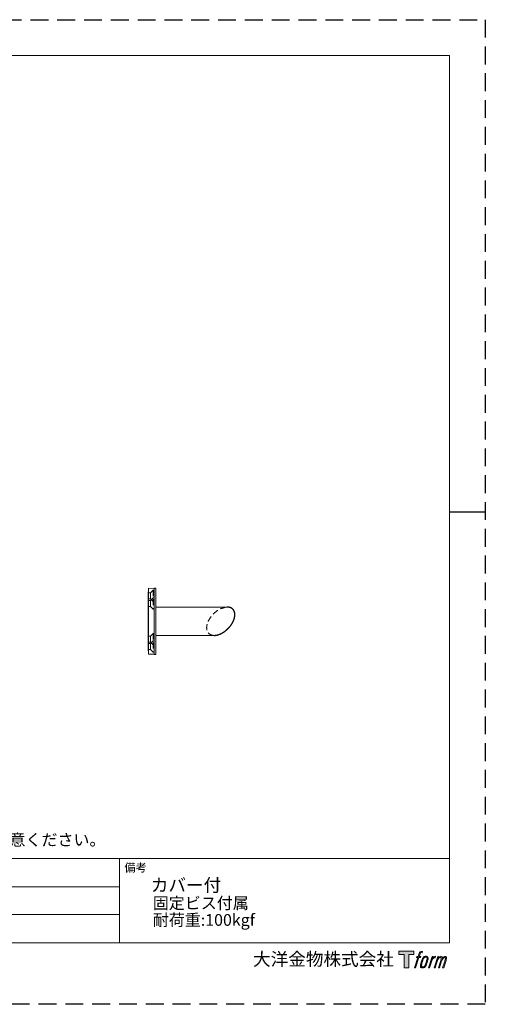
# Model space of a CAD drawing. Units: millimetres. Extents: x 0 to 1485, y 0 to 1113.
# Drawn here: x 989 to 1485, y 0 to 1050 of the extents above; entities that cross this region are included whole.
import ezdxf

# ---------------------------------------------------------------- set-up
doc = ezdxf.new("R2010")
doc.units = ezdxf.units.MM
doc.header["$PDMODE"] = 1
doc.header["$PDSIZE"] = -2
doc.linetypes.add('DOT', pattern=[6.35, 0, -6.35])
doc.linetypes.add('HIDDEN', pattern=[9.525, 6.35, -3.175])
doc.layers.add('100', color=1, linetype='DOT')
doc.layers.add('レイヤー 1', color=7, linetype='Continuous')
for name, color, linetype, lineweight in [('HIDDEN', 252, 'HIDDEN', 13), ('MODEL', 7, 'Continuous', 20), ('TFORMLOGO', 7, 'Continuous', 20), ('テンプレート', 7, 'Continuous', 20)]:
    doc.layers.add(name, color=color, linetype=linetype, lineweight=lineweight)
doc.layers.add('PRINT BORDER', color=4, linetype='Continuous', plot=False)
doc.styles.add('ＭＳ ゴシック', font='msgothic.ttc', dxfattribs={"bigfont": 'ＭＳ ゴシック'})

# ---------------------------------------------------------------- blocks, each defined once
blk = doc.blocks.new('block 5')
at = {"layer": 'レイヤー 1', "true_color": 0x221814}
h = blk.add_hatch(color=250, dxfattribs=at)
h.dxf.hatch_style = 2
edge = h.paths.add_edge_path()
edge.add_spline(control_points=[(100.5, 166.7), (102, 167.1), (104, 166.8), (104, 166.8), (104, 166.8), (103, 163.9), (103, 163.9), (103, 163.9), (101.1, 164.4), (99.6, 163.2), (98.4, 162.3), (97.7, 159.8), (97.4, 158.9), (97.4, 158.9), (96.1, 154.9), (96.1, 154.9), (96.1, 154.9), (100.3, 154.9), (100.3, 154.9), (100.3, 154.9), (99.6, 152.4), (99.6, 152.4), (99.6, 152.4), (95.4, 152.4), (95.4, 152.4), (95.4, 152.4), (87.8, 127.8), (87.8, 127.8), (87.8, 127.8), (85.4, 127.8), (85.4, 127.8), (85.4, 127.8), (93, 152.4), (93, 152.4), (93, 152.4), (89.9, 152.4), (89.9, 152.4), (89.9, 152.4), (90.5, 154.9), (90.5, 154.9), (90.5, 154.9), (93.7, 154.9), (93.7, 154.9), (93.7, 154.9), (94.8, 158.4), (94.8, 158.4), (95.7, 161.3), (96.5, 162.8), (97.2, 164), (97.8, 165.2), (99.1, 166.3), (100.5, 166.7)], knot_values=[0, 0, 0, 0, 1, 1, 1, 2, 2, 2, 3, 3, 3, 4, 4, 4, 5, 5, 5, 6, 6, 6, 7, 7, 7, 8, 8, 8, 9, 9, 9, 10, 10, 10, 11, 11, 11, 12, 12, 12, 13, 13, 13, 14, 14, 14, 15, 15, 15, 16, 16, 16, 17, 17, 17, 17], degree=3, periodic=0)
h = blk.add_hatch(color=250, dxfattribs=at)
h.dxf.hatch_style = 2
edge = h.paths.add_edge_path()
edge.add_spline(control_points=[(101.6, 132.8), (101.6, 134.7), (102.2, 138.1), (103.7, 142.5), (105.8, 148.6), (107.1, 150.8), (108.2, 151.9), (109.7, 153.5), (111.9, 153.5), (112.5, 153.5), (113.4, 153.3), (114.7, 152.8), (114.7, 150.8), (114.8, 149.1), (114.3, 145.9), (112.6, 140.9), (110.6, 135.2), (109.5, 132.9), (108.5, 131.9), (106.7, 130.1), (104.8, 130.2), (104.5, 130.2), (104.2, 130.2), (101.6, 130.6), (101.6, 132.8)], knot_values=[0, 0, 0, 0, 1, 1, 1, 2, 2, 2, 3, 3, 3, 4, 4, 4, 5, 5, 5, 6, 6, 6, 7, 7, 7, 8, 8, 8, 8], degree=3, periodic=0)
edge = h.paths.add_edge_path()
edge.add_spline(control_points=[(106.3, 153.4), (104.8, 151.5), (103.7, 149.9), (101.9, 144.6), (100.3, 139.8), (99.2, 136.3), (99.1, 132), (98.9, 128.9), (100.9, 127.8), (103.7, 127.8), (104.9, 127.8), (108, 127.9), (110.2, 130.6), (111.7, 132.5), (113.2, 134.5), (115.1, 140.9), (116.6, 146.4), (117.7, 149.9), (117.6, 151.9), (117.6, 151.9), (117.6, 151.9), (117.6, 151.9), (117.1, 155.2), (114.7, 155.9), (113.3, 155.9), (112, 155.9), (108.3, 156.1), (106.3, 153.4)], knot_values=[0, 0, 0, 0, 1, 1, 1, 2, 2, 2, 3, 3, 3, 4, 4, 4, 5, 5, 5, 6, 6, 6, 7, 7, 7, 8, 8, 8, 9, 9, 9, 9], degree=3, periodic=0)
h = blk.add_hatch(color=250, dxfattribs=at)
h.dxf.hatch_style = 2
edge = h.paths.add_edge_path()
edge.add_spline(control_points=[(126.4, 154.8), (126.4, 154.8), (128.8, 154.8), (128.8, 154.8), (128.8, 154.8), (127.7, 151.3), (127.7, 151.3), (128.6, 152.3), (129.9, 153.6), (131, 154.3), (132.7, 155.3), (133.7, 155.4), (134.7, 155.4), (134.7, 155.4), (133.7, 152), (133.7, 152), (133, 152.3), (130.9, 151.8), (129.7, 150.9), (128.7, 150.1), (127.9, 149.5), (127, 147.8), (126.2, 146.2), (125.5, 143.5), (124.3, 139.7), (124.3, 139.7), (120.6, 127.8), (120.6, 127.8), (120.6, 127.8), (118.2, 127.8), (118.2, 127.8), (118.2, 127.8), (126.4, 154.8), (126.4, 154.8)], knot_values=[0, 0, 0, 0, 1, 1, 1, 2, 2, 2, 3, 3, 3, 4, 4, 4, 5, 5, 5, 6, 6, 6, 7, 7, 7, 8, 8, 8, 9, 9, 9, 10, 10, 10, 11, 11, 11, 11], degree=3, periodic=0)
h = blk.add_hatch(color=250, dxfattribs=at)
h.dxf.hatch_style = 2
edge = h.paths.add_edge_path()
edge.add_spline(control_points=[(139.9, 154.8), (139.9, 154.8), (142, 154.8), (142, 154.8), (142, 154.8), (141, 151.3), (141, 151.3), (141.9, 152.8), (142.7, 153.4), (143.9, 154.3), (145, 155.1), (146.3, 155.3), (147.2, 155.3), (148.4, 155.3), (149.5, 155.1), (150.1, 153.8), (150.5, 152.8), (150.5, 152.7), (150.4, 150.8), (151.6, 152.8), (152.4, 153.6), (153.9, 154.5), (155.4, 155.3), (156.3, 155.4), (157.4, 155.2), (158.9, 155), (159.9, 154.4), (160.4, 152.8), (160.9, 151.1), (160.6, 150.2), (160, 147.6), (159.7, 146.4), (159.3, 144.9), (158.7, 143.2), (158.7, 143.2), (153.9, 127.8), (153.9, 127.8), (153.9, 127.8), (151.4, 127.8), (151.4, 127.8), (151.4, 127.8), (155.6, 141.3), (155.6, 141.3), (156.5, 144.1), (157.1, 146.2), (157.4, 147.4), (157.8, 149.1), (158, 149.6), (157.8, 150.8), (157.6, 151.8), (157.1, 152.6), (156.1, 152.6), (155.1, 152.6), (154.3, 152.4), (153.2, 151.3), (152, 150.1), (151.1, 148.8), (150.3, 147.2), (149.6, 145.7), (148.9, 143.7), (148.1, 141.3), (148.1, 141.3), (143.9, 127.8), (143.9, 127.8), (143.9, 127.8), (141.5, 127.8), (141.5, 127.8), (141.5, 127.8), (146.3, 143.2), (146.3, 143.2), (146.8, 144.8), (147.2, 146.2), (147.5, 147.2), (147.9, 149), (148, 150.2), (147.7, 151.3), (147.4, 152.4), (146.8, 152.7), (145.9, 152.7), (145.1, 152.7), (144.3, 152.3), (143.5, 151.7), (142.3, 150.8), (141.9, 150.1), (141.4, 149.3), (140.6, 148.2), (140.3, 147.5), (139.7, 145.8), (139.1, 144.2), (138.5, 142.3), (138.1, 141), (138.1, 141), (133.9, 127.8), (133.9, 127.8), (133.9, 127.8), (131.4, 127.8), (131.4, 127.8), (131.4, 127.8), (139.9, 154.8), (139.9, 154.8)], knot_values=[0, 0, 0, 0, 1, 1, 1, 2, 2, 2, 3, 3, 3, 4, 4, 4, 5, 5, 5, 6, 6, 6, 7, 7, 7, 8, 8, 8, 9, 9, 9, 10, 10, 10, 11, 11, 11, 12, 12, 12, 13, 13, 13, 14, 14, 14, 15, 15, 15, 16, 16, 16, 17, 17, 17, 18, 18, 18, 19, 19, 19, 20, 20, 20, 21, 21, 21, 22, 22, 22, 23, 23, 23, 24, 24, 24, 25, 25, 25, 26, 26, 26, 27, 27, 27, 28, 28, 28, 29, 29, 29, 30, 30, 30, 31, 31, 31, 32, 32, 32, 33, 33, 33, 33], degree=3, periodic=0)
at = {"layer": 'レイヤー 1', "lineweight": 0}
for points, knots in [([(100.5, 166.7), (102, 167.1), (104, 166.8), (104, 166.8), (104, 166.8), (103, 163.9), (103, 163.9), (103, 163.9), (101.1, 164.4), (99.6, 163.2), (98.4, 162.3), (97.7, 159.8), (97.4, 158.9), (97.4, 158.9), (96.1, 154.9), (96.1, 154.9), (96.1, 154.9), (100.3, 154.9), (100.3, 154.9), (100.3, 154.9), (99.6, 152.4), (99.6, 152.4), (99.6, 152.4), (95.4, 152.4), (95.4, 152.4), (95.4, 152.4), (87.8, 127.8), (87.8, 127.8), (87.8, 127.8), (85.4, 127.8), (85.4, 127.8), (85.4, 127.8), (93, 152.4), (93, 152.4), (93, 152.4), (89.9, 152.4), (89.9, 152.4), (89.9, 152.4), (90.5, 154.9), (90.5, 154.9), (90.5, 154.9), (93.7, 154.9), (93.7, 154.9), (93.7, 154.9), (94.8, 158.4), (94.8, 158.4), (95.7, 161.3), (96.5, 162.8), (97.2, 164), (97.8, 165.2), (99.1, 166.3), (100.5, 166.7)], [0, 0, 0, 0, 1, 1, 1, 2, 2, 2, 3, 3, 3, 4, 4, 4, 5, 5, 5, 6, 6, 6, 7, 7, 7, 8, 8, 8, 9, 9, 9, 10, 10, 10, 11, 11, 11, 12, 12, 12, 13, 13, 13, 14, 14, 14, 15, 15, 15, 16, 16, 16, 17, 17, 17, 17]), ([(106.3, 153.4), (104.8, 151.5), (103.7, 149.9), (101.9, 144.6), (100.3, 139.8), (99.2, 136.3), (99.1, 132), (98.9, 128.9), (100.9, 127.8), (103.7, 127.8), (104.9, 127.8), (108, 127.9), (110.2, 130.6), (111.7, 132.5), (113.2, 134.5), (115.1, 140.9), (116.6, 146.4), (117.7, 149.9), (117.6, 151.9), (117.6, 151.9), (117.6, 151.9), (117.6, 151.9), (117.1, 155.2), (114.7, 155.9), (113.3, 155.9), (112, 155.9), (108.3, 156.1), (106.3, 153.4)], [0, 0, 0, 0, 1, 1, 1, 2, 2, 2, 3, 3, 3, 4, 4, 4, 5, 5, 5, 6, 6, 6, 7, 7, 7, 8, 8, 8, 9, 9, 9, 9]), ([(101.6, 132.8), (101.6, 134.7), (102.2, 138.1), (103.7, 142.5), (105.8, 148.6), (107.1, 150.8), (108.2, 151.9), (109.7, 153.5), (111.9, 153.5), (112.5, 153.5), (113.4, 153.3), (114.7, 152.8), (114.7, 150.8), (114.8, 149.1), (114.3, 145.9), (112.6, 140.9), (110.6, 135.2), (109.5, 132.9), (108.5, 131.9), (106.7, 130.1), (104.8, 130.2), (104.5, 130.2), (104.2, 130.2), (101.6, 130.6), (101.6, 132.8)], [0, 0, 0, 0, 1, 1, 1, 2, 2, 2, 3, 3, 3, 4, 4, 4, 5, 5, 5, 6, 6, 6, 7, 7, 7, 8, 8, 8, 8]), ([(126.4, 154.8), (126.4, 154.8), (128.8, 154.8), (128.8, 154.8), (128.8, 154.8), (127.7, 151.3), (127.7, 151.3), (128.6, 152.3), (129.9, 153.6), (131, 154.3), (132.7, 155.3), (133.7, 155.4), (134.7, 155.4), (134.7, 155.4), (133.7, 152), (133.7, 152), (133, 152.3), (130.9, 151.8), (129.7, 150.9), (128.7, 150.1), (127.9, 149.5), (127, 147.8), (126.2, 146.2), (125.5, 143.5), (124.3, 139.7), (124.3, 139.7), (120.6, 127.8), (120.6, 127.8), (120.6, 127.8), (118.2, 127.8), (118.2, 127.8), (118.2, 127.8), (126.4, 154.8), (126.4, 154.8)], [0, 0, 0, 0, 1, 1, 1, 2, 2, 2, 3, 3, 3, 4, 4, 4, 5, 5, 5, 6, 6, 6, 7, 7, 7, 8, 8, 8, 9, 9, 9, 10, 10, 10, 11, 11, 11, 11]), ([(139.9, 154.8), (139.9, 154.8), (142, 154.8), (142, 154.8), (142, 154.8), (141, 151.3), (141, 151.3), (141.9, 152.8), (142.7, 153.4), (143.9, 154.3), (145, 155.1), (146.3, 155.3), (147.2, 155.3), (148.4, 155.3), (149.5, 155.1), (150.1, 153.8), (150.5, 152.8), (150.5, 152.7), (150.4, 150.8), (151.6, 152.8), (152.4, 153.6), (153.9, 154.5), (155.4, 155.3), (156.3, 155.4), (157.4, 155.2), (158.9, 155), (159.9, 154.4), (160.4, 152.8), (160.9, 151.1), (160.6, 150.2), (160, 147.6), (159.7, 146.4), (159.3, 144.9), (158.7, 143.2), (158.7, 143.2), (153.9, 127.8), (153.9, 127.8), (153.9, 127.8), (151.4, 127.8), (151.4, 127.8), (151.4, 127.8), (155.6, 141.3), (155.6, 141.3), (156.5, 144.1), (157.1, 146.2), (157.4, 147.4), (157.8, 149.1), (158, 149.6), (157.8, 150.8), (157.6, 151.8), (157.1, 152.6), (156.1, 152.6), (155.1, 152.6), (154.3, 152.4), (153.2, 151.3), (152, 150.1), (151.1, 148.8), (150.3, 147.2), (149.6, 145.7), (148.9, 143.7), (148.1, 141.3), (148.1, 141.3), (143.9, 127.8), (143.9, 127.8), (143.9, 127.8), (141.5, 127.8), (141.5, 127.8), (141.5, 127.8), (146.3, 143.2), (146.3, 143.2), (146.8, 144.8), (147.2, 146.2), (147.5, 147.2), (147.9, 149), (148, 150.2), (147.7, 151.3), (147.4, 152.4), (146.8, 152.7), (145.9, 152.7), (145.1, 152.7), (144.3, 152.3), (143.5, 151.7), (142.3, 150.8), (141.9, 150.1), (141.4, 149.3), (140.6, 148.2), (140.3, 147.5), (139.7, 145.8), (139.1, 144.2), (138.5, 142.3), (138.1, 141), (138.1, 141), (133.9, 127.8), (133.9, 127.8), (133.9, 127.8), (131.4, 127.8), (131.4, 127.8), (131.4, 127.8), (139.9, 154.8), (139.9, 154.8)], [0, 0, 0, 0, 1, 1, 1, 2, 2, 2, 3, 3, 3, 4, 4, 4, 5, 5, 5, 6, 6, 6, 7, 7, 7, 8, 8, 8, 9, 9, 9, 10, 10, 10, 11, 11, 11, 12, 12, 12, 13, 13, 13, 14, 14, 14, 15, 15, 15, 16, 16, 16, 17, 17, 17, 18, 18, 18, 19, 19, 19, 20, 20, 20, 21, 21, 21, 22, 22, 22, 23, 23, 23, 24, 24, 24, 25, 25, 25, 26, 26, 26, 27, 27, 27, 28, 28, 28, 29, 29, 29, 30, 30, 30, 31, 31, 31, 32, 32, 32, 33, 33, 33, 33])]:
    blk.add_open_spline(points, degree=3, knots=knots, dxfattribs=at)
blk = doc.blocks.new('block 4')
at = {"layer": 'レイヤー 1', "true_color": 0x221814}
h = blk.add_hatch(color=250, dxfattribs=at)
h.dxf.hatch_style = 2
h.paths.add_polyline_path([(83.8, 167.6), (83.8, 159.8), (71.4, 159.8), (71.4, 127.8), (60.4, 127.8), (60.4, 159.8), (48.2, 159.8), (48.2, 167.6)])
at = {"layer": 'レイヤー 1', "lineweight": 0}
blk.add_lwpolyline([(83.8, 167.6), (83.8, 159.8), (71.4, 159.8), (71.4, 127.8), (60.4, 127.8), (60.4, 159.8), (48.2, 159.8), (48.2, 167.6), (83.8, 167.6)], dxfattribs=at)
at = {"layer": 'レイヤー 1'}
blk.add_blockref('block 5', (0, 0), dxfattribs=at)
blk = doc.blocks.new('block 3')
at = {"layer": 'レイヤー 1'}
blk.add_blockref('block 4', (0, 0), dxfattribs=at)
blk = doc.blocks.new('block 2')
at = {"layer": 'TFORMLOGO'}
blk.add_blockref('block 3', (0, 0), dxfattribs=at)
blk = doc.blocks.new('名称未設定-1')
at = {"layer": 'TFORMLOGO'}
blk.add_blockref('block 2', (0, 0), dxfattribs=at)
blk = doc.blocks.new('LW_POLYLINE_1', base_point=(320.462952, -15.067602))
at = {"layer": '100', "color": 7, "linetype": 'Continuous'}
for p, q in [((340.505096, 12.80205), (340.404694, 12.904653)), ((340.603821, 12.696702), (340.505096, 12.80205)), ((340.700775, 12.588596), (340.603821, 12.696702)), ((340.795898, 12.477724), (340.700775, 12.588596)), ((340.889191, 12.364075), (340.795898, 12.477724)), ((340.98053, 12.247641), (340.889191, 12.364075)), ((341.069885, 12.128416), (340.98053, 12.247641)), ((341.157227, 12.006397), (341.069885, 12.128416)), ((341.242462, 11.881581), (341.157227, 12.006397)), ((341.325531, 11.753966), (341.242462, 11.881581)), ((341.406403, 11.623553), (341.325531, 11.753966)), ((341.484985, 11.490345), (341.406403, 11.623553)), ((341.561279, 11.354345), (341.484985, 11.490345)), ((341.635162, 11.215561), (341.561279, 11.354345)), ((341.706635, 11.073999), (341.635162, 11.215561)), ((341.775635, 10.92967), (341.706635, 11.073999)), ((341.842072, 10.782587), (341.775635, 10.92967)), ((341.905914, 10.632762), (341.842072, 10.782587)), ((341.967133, 10.480211), (341.905914, 10.632762)), ((340.753143, -0.148928), (340.859314, 0.077383)), ((340.859314, 0.077383), (340.962646, 0.304083)), ((340.962646, 0.304083), (341.06311, 0.531096)), ((341.06311, 0.531096), (341.160645, 0.758346)), ((341.160645, 0.758346), (341.255188, 0.985754)), ((341.255188, 0.985754), (341.34671, 1.213243)), ((341.34671, 1.213243), (341.435181, 1.440734)), ((341.435181, 1.440734), (341.520508, 1.668148)), ((341.520508, 1.668148), (341.602722, 1.895405)), ((341.602722, 1.895405), (341.681732, 2.122427)), ((341.681732, 2.122427), (341.757538, 2.349133)), ((341.757538, 2.349133), (341.830078, 2.575444)), ((341.830078, 2.575444), (341.899353, 2.80128)), ((341.899353, 2.80128), (341.965302, 3.026563)), ((341.965302, 3.026563), (342.027893, 3.251212)), ((342.025635, 10.324954), (341.967133, 10.480211)), ((342.081421, 10.167008), (342.025635, 10.324954)), ((342.027893, 3.251212), (342.087158, 3.475149)), ((342.134369, 10.006397), (342.081421, 10.167008)), ((342.087158, 3.475149), (342.143005, 3.698295)), ((342.184509, 9.843145), (342.134369, 10.006397)), ((342.143005, 3.698295), (342.195465, 3.920573)), ((342.23175, 9.677279), (342.184509, 9.843145)), ((342.195465, 3.920573), (342.244476, 4.141905)), ((342.276062, 9.508824), (342.23175, 9.677279)), ((342.244476, 4.141905), (342.29007, 4.362216)), ((342.317413, 9.337814), (342.276062, 9.508824)), ((342.29007, 4.362216), (342.332184, 4.581428)), ((342.355713, 9.16428), (342.317413, 9.337814)), ((342.332184, 4.581428), (342.37088, 4.799468)), ((342.390991, 8.988256), (342.355713, 9.16428)), ((342.37088, 4.799468), (342.406067, 5.01626)), ((342.423126, 8.80978), (342.390991, 8.988256)), ((342.406067, 5.01626), (342.437805, 5.231734)), ((342.452148, 8.628891), (342.423126, 8.80978)), ((342.437805, 5.231734), (342.466064, 5.445816)), ((342.477997, 8.445628), (342.452148, 8.628891)), ((342.466064, 5.445816), (342.490845, 5.658436)), ((342.500641, 8.260036), (342.477997, 8.445628)), ((342.490845, 5.658436), (342.512146, 5.869525)), ((342.52002, 8.07216), (342.500641, 8.260036)), ((342.512146, 5.869525), (342.529968, 6.079016)), ((342.536163, 7.882044), (342.52002, 8.07216)), ((342.529968, 6.079016), (342.544342, 6.286842)), ((342.548981, 7.689741), (342.536163, 7.882044)), ((342.544342, 6.286842), (342.555237, 6.492937)), ((342.558472, 7.495299), (342.548981, 7.689741)), ((342.555237, 6.492937), (342.562714, 6.697238)), ((342.564606, 7.298772), (342.558472, 7.495299)), ((342.562714, 6.697238), (342.566742, 6.899684)), ((342.567383, 7.100215), (342.564606, 7.298772)), ((342.566742, 6.899684), (342.567383, 7.100215)), ((332.049835, -10.576499), (332.251892, -10.42417)), ((332.251892, -10.42417), (332.452148, -10.270403)), ((332.452148, -10.270403), (332.650604, -10.115262)), ((332.650604, -10.115262), (332.847229, -9.958816)), ((332.847229, -9.958816), (333.041992, -9.801128)), ((333.041992, -9.801128), (333.234802, -9.642267)), ((333.234802, -9.642267), (333.42569, -9.482298)), ((333.42569, -9.482298), (333.614563, -9.321284)), ((333.614563, -9.321284), (333.801453, -9.159292)), ((333.801453, -9.159292), (333.986267, -8.996384)), ((333.986267, -8.996384), (334.169006, -8.832623)), ((334.169006, -8.832623), (334.34967, -8.668074)), ((334.34967, -8.668074), (334.528198, -8.502795)), ((334.528198, -8.502795), (334.704559, -8.33685)), ((334.704559, -8.33685), (334.878784, -8.170299)), ((334.878784, -8.170299), (335.050812, -8.0032)), ((335.050812, -8.0032), (335.220612, -7.835611)), ((335.220612, -7.835611), (335.388611, -7.667197)), ((335.388611, -7.667197), (335.556061, -7.496675)), ((335.556061, -7.496675), (335.722992, -7.323955)), ((335.722992, -7.323955), (335.889374, -7.149056)), ((335.889374, -7.149056), (336.055115, -6.971996)), ((336.055115, -6.971996), (336.220154, -6.792797)), ((336.220154, -6.792797), (336.38446, -6.611482)), ((336.38446, -6.611482), (336.547974, -6.428074)), ((336.547974, -6.428074), (336.710571, -6.2426)), ((336.710571, -6.2426), (336.872284, -6.055089)), ((336.872284, -6.055089), (337.032959, -5.865571)), ((337.032959, -5.865571), (337.192596, -5.674077)), ((337.192596, -5.674077), (337.351074, -5.480641)), ((337.351074, -5.480641), (337.508392, -5.285298)), ((337.508392, -5.285298), (337.664429, -5.088086)), ((337.664429, -5.088086), (337.819153, -4.889044)), ((337.819153, -4.889044), (337.972473, -4.688212)), ((337.972473, -4.688212), (338.124329, -4.485635)), ((338.124329, -4.485635), (338.274658, -4.281356)), ((338.274658, -4.281356), (338.423401, -4.075423)), ((338.423401, -4.075423), (338.570465, -3.867882)), ((338.570465, -3.867882), (338.71582, -3.658786)), ((338.71582, -3.658786), (338.859375, -3.448184)), ((338.859375, -3.448184), (339.001038, -3.236132)), ((339.001038, -3.236132), (339.140808, -3.022684)), ((339.140808, -3.022684), (339.278595, -2.807898)), ((339.278595, -2.807898), (339.414276, -2.591831)), ((339.414276, -2.591831), (339.547882, -2.374545)), ((339.547882, -2.374545), (339.67926, -2.156102)), ((339.67926, -2.156102), (339.808411, -1.936564)), ((339.808411, -1.936564), (339.935242, -1.715996)), ((339.935242, -1.715996), (340.059692, -1.494465)), ((340.059692, -1.494465), (340.181702, -1.272039)), ((340.181702, -1.272039), (340.301208, -1.048786)), ((340.301208, -1.048786), (340.418182, -0.824777)), ((340.418182, -0.824777), (340.532532, -0.600082)), ((340.532532, -0.600082), (340.644196, -0.374775)), ((340.644196, -0.374775), (340.753143, -0.148928)), ((320.462952, -15.067602), (320.664093, -15.065898)), ((320.664093, -15.065898), (320.867126, -15.060776)), ((320.867126, -15.060776), (321.072021, -15.052218)), ((321.072021, -15.052218), (321.278656, -15.040215)), ((321.278656, -15.040215), (321.48703, -15.024754)), ((321.48703, -15.024754), (321.697021, -15.005826)), ((321.697021, -15.005826), (321.9086, -14.983425)), ((321.9086, -14.983425), (322.121704, -14.957549)), ((322.121704, -14.957549), (322.336212, -14.928195)), ((322.336212, -14.928195), (322.552124, -14.895365)), ((322.552124, -14.895365), (322.769318, -14.859062)), ((322.769318, -14.859062), (322.987732, -14.819292)), ((322.987732, -14.819292), (323.207306, -14.776065)), ((323.207306, -14.776065), (323.427948, -14.729389)), ((323.427948, -14.729389), (323.649597, -14.679279)), ((323.649597, -14.679279), (323.872162, -14.625751)), ((323.872162, -14.625751), (324.095551, -14.568822)), ((324.095551, -14.568822), (324.319733, -14.508513)), ((324.319733, -14.508513), (324.544586, -14.444847)), ((324.544586, -14.444847), (324.77005, -14.377849)), ((324.77005, -14.377849), (324.996033, -14.307546)), ((324.996033, -14.307546), (325.222473, -14.233967)), ((325.222473, -14.233967), (325.44931, -14.157145)), ((325.44931, -14.157145), (325.676422, -14.077113)), ((325.676422, -14.077113), (325.903717, -13.993909)), ((325.903717, -13.993909), (326.131165, -13.90757)), ((326.131165, -13.90757), (326.358673, -13.818135)), ((326.358673, -13.818135), (326.586151, -13.725648)), ((326.586151, -13.725648), (326.813507, -13.630152)), ((326.813507, -13.630152), (327.04068, -13.531693)), ((327.04068, -13.531693), (327.267609, -13.43032)), ((327.267609, -13.43032), (327.494202, -13.32608)), ((327.494202, -13.32608), (327.720367, -13.219027)), ((327.720367, -13.219027), (327.946045, -13.10921)), ((327.946045, -13.10921), (328.171173, -12.996685)), ((328.171173, -12.996685), (328.39566, -12.881508)), ((328.39566, -12.881508), (328.619446, -12.763735)), ((328.619446, -12.763735), (328.842438, -12.643423)), ((328.842438, -12.643423), (329.064575, -12.520633)), ((329.064575, -12.520633), (329.285828, -12.395424)), ((329.285828, -12.395424), (329.506073, -12.267858)), ((329.506073, -12.267858), (329.725281, -12.137996)), ((329.725281, -12.137996), (329.943359, -12.005901)), ((329.943359, -12.005901), (330.160248, -11.871639)), ((330.160248, -11.871639), (330.375916, -11.735273)), ((330.375916, -11.735273), (330.590302, -11.596869)), ((330.590302, -11.596869), (330.803314, -11.45649)), ((330.803314, -11.45649), (331.014923, -11.314204)), ((331.014923, -11.314204), (331.225037, -11.170078)), ((331.225037, -11.170078), (331.433655, -11.024178)), ((331.433655, -11.024178), (331.640686, -10.876569)), ((331.640686, -10.876569), (331.8461, -10.727321)), ((331.8461, -10.727321), (332.049835, -10.576499))]:
    blk.add_line(p, q, dxfattribs=at)
blk = doc.blocks.new('LW_POLYLINE_3', base_point=(340.404694, 12.904653))
at = {"layer": '100', "color": 7, "linetype": 'Continuous'}
for p, q in [((334.724945, 15.066001), (334.528931, 15.067508)), ((334.919006, 15.061222), (334.724945, 15.066001)), ((335.111053, 15.053193), (334.919006, 15.061222)), ((335.301056, 15.041935), (335.111053, 15.053193)), ((335.488983, 15.027473), (335.301056, 15.041935)), ((335.674744, 15.009835), (335.488983, 15.027473)), ((335.858307, 14.989048), (335.674744, 15.009835)), ((336.039673, 14.965142), (335.858307, 14.989048)), ((336.21875, 14.938149), (336.039673, 14.965142)), ((336.395508, 14.908104), (336.21875, 14.938149)), ((336.569885, 14.875041), (336.395508, 14.908104)), ((336.741913, 14.838997), (336.569885, 14.875041)), ((336.911499, 14.80001), (336.741913, 14.838997)), ((337.078644, 14.75812), (336.911499, 14.80001)), ((337.243286, 14.713367), (337.078644, 14.75812)), ((337.405426, 14.665794), (337.243286, 14.713367)), ((337.565033, 14.615445), (337.405426, 14.665794)), ((337.722046, 14.562365), (337.565033, 14.615445)), ((337.876495, 14.506598), (337.722046, 14.562365)), ((338.028351, 14.448193), (337.876495, 14.506598)), ((338.177582, 14.387196), (338.028351, 14.448193)), ((338.324158, 14.323656), (338.177582, 14.387196)), ((338.468079, 14.257624), (338.324158, 14.323656)), ((338.609314, 14.189149), (338.468079, 14.257624)), ((338.747894, 14.118281), (338.609314, 14.189149)), ((338.883789, 14.045074), (338.747894, 14.118281)), ((339.016968, 13.969579), (338.883789, 14.045074)), ((339.147461, 13.891849), (339.016968, 13.969579)), ((339.275238, 13.811935), (339.147461, 13.891849)), ((339.40033, 13.729894), (339.275238, 13.811935)), ((339.522705, 13.645778), (339.40033, 13.729894)), ((339.642365, 13.55964), (339.522705, 13.645778)), ((339.759338, 13.471536), (339.642365, 13.55964)), ((339.873596, 13.381518), (339.759338, 13.471536)), ((339.985168, 13.289644), (339.873596, 13.381518)), ((340.094055, 13.195966), (339.985168, 13.289644)), ((340.200256, 13.100538), (340.094055, 13.195966)), ((340.303802, 13.003416), (340.200256, 13.100538)), ((340.404694, 12.904653), (340.303802, 13.003416))]:
    blk.add_line(p, q, dxfattribs=at)

msp = doc.modelspace()

# ---------------------------------------------------------------- linework, layer by layer
at = {"layer": 'HIDDEN'}
for p, q in [((1128.1, 438.7), (1130.9, 441.5)), ((1130.9, 441.5), (1131.9, 441.5)), ((1130.9, 441.5), (1130.9, 421.5)), ((1126.4, 438.7), (1128.1, 438.7)), ((1126.4, 432.3), (1128.1, 432.3)), ((1126.4, 430.7), (1128.1, 430.7)), ((1128.1, 438.7), (1128.1, 432.3)), ((1128.1, 430.7), (1130.9, 433.5)), ((1128.1, 432.3), (1130.9, 429.5)), ((1128.1, 430.7), (1128.1, 424.3)), ((1130.9, 433.5), (1131.9, 433.5)), ((1126.4, 424.3), (1128.1, 424.3)), ((1128.1, 424.3), (1130.9, 421.5)), ((1130.9, 429.5), (1131.9, 429.5)), ((1130.9, 421.5), (1131.9, 421.5)), ((1126.4, 392.6), (1128.1, 392.6)), ((1128.1, 392.6), (1130.9, 395.4)), ((1128.1, 392.6), (1128.1, 386.2)), ((1130.9, 395.4), (1131.9, 395.4)), ((1130.9, 395.4), (1130.9, 375.5)), ((1126.4, 386.2), (1128.1, 386.2)), ((1126.4, 384.7), (1128.1, 384.7)), ((1126.4, 378.3), (1128.1, 378.3)), ((1128.1, 384.7), (1130.9, 387.5)), ((1128.1, 386.2), (1130.9, 383.4)), ((1128.1, 384.7), (1128.1, 378.3)), ((1128.1, 378.3), (1130.9, 375.5)), ((1130.9, 387.5), (1131.9, 387.5)), ((1130.9, 383.4), (1131.9, 383.4)), ((1130.9, 375.5), (1131.9, 375.5))]:
    msp.add_line(p, q, dxfattribs=at)
msp.add_open_spline([(1208.6, 423.5), (1206.5, 423), (1202.4, 422), (1197.6, 418.7), (1194, 415.2), (1191.4, 411.8), (1189.4, 408.2), (1188.1, 404.6), (1187.8, 401.1), (1188.3, 397.9), (1190, 395.4), (1192.1, 394.1), (1194, 393.6), (1195.4, 393.4), (1196.6, 393.4), (1197.3, 393.5), (1197.6, 393.6)], degree=3, knots=[0, 0, 0, 0, 6.437435, 12.641155, 17.13907, 21.41503, 25.587298, 29.507155, 32.772417, 35.986629, 38.927016, 41.516943, 43.237879, 44.746033, 45.958557, 46.805635, 46.805635, 46.805635, 46.805635], dxfattribs=at)
at = {"layer": 'MODEL', "linetype": 'Continuous'}
for p, q in [((1125.9, 443.6), (1125.9, 373.3)), ((1125.9, 443.6), (1131.9, 443.5)), ((1131.9, 373.2), (1131.9, 443.7)), ((1131.9, 443.7), (1133.9, 443.7)), ((1133.9, 373.2), (1133.9, 443.7)), ((1125.4, 440), (1125.9, 440)), ((1125.4, 440), (1125.4, 377)), ((1138.9, 423.5), (1133.9, 423.5)), ((1210, 423.5), (1139, 423.5)), ((1138.9, 393.4), (1133.9, 393.4)), ((1139, 393.4), (1195.9, 393.4)), ((1125.4, 377), (1125.9, 377)), ((1125.9, 373.3), (1131.9, 373.5)), ((1131.9, 373.2), (1133.9, 373.2))]:
    msp.add_line(p, q, dxfattribs=at)
at = {"layer": 'MODEL'}
for p in [(1093.5, 398.2), (1107.5, 398.2), (1180.2, 398.2), (1194.2, 398.2), (1079.1, 383.9), (1164.8, 383.9), (1079.1, 279.9), (1164.8, 279.9), (1093.5, 264.3), (1106.5, 264.3), (1180.2, 264.3), (1194, 264.3), (1104.8, 138.2), (1111.3, 138.2)]:
    msp.add_point(p, dxfattribs=at)
at = {"layer": 'PRINT BORDER'}
msp.add_line((1485, 525), (1446.7, 525), dxfattribs=at)
at = {"layer": 'PRINT BORDER', "linetype": 'HIDDEN', "ltscale": 3}
msp.add_lwpolyline([(0, 0), (0, 1050), (1485, 1050), (1485, 0)], close=True, dxfattribs=at)
at = {"layer": 'テンプレート'}
for p, q in [((742.5, 1011.7), (1446.7, 1011.7)), ((1446.7, 525), (1446.7, 1011.7)), ((1446.7, 525), (1446.7, 65.6)), ((1446.7, 155.6), (38.3, 155.6)), ((1095, 155.6), (1095, 65.6)), ((1446.7, 155.6), (1446.7, 65.6)), ((1095, 125.4), (38.3, 125.4)), ((1095, 95.7), (38.3, 95.7)), ((38.3, 65.6), (1446.7, 65.6))]:
    msp.add_line(p, q, dxfattribs=at)

# ---------------------------------------------------------------- block references
at = {"layer": 'MODEL', "linetype": 'Continuous'}
for name, p in [('LW_POLYLINE_1', (1195.9, 393.4)), ('LW_POLYLINE_3', (1215.8, 421.4))]:
    msp.add_blockref(name, p, dxfattribs=at)
at = {"layer": 'テンプレート', "xscale": 0.4524375, "yscale": 0.4524375, "zscale": 0.4524375}
msp.add_blockref('名称未設定-1', (1371, -19.1), dxfattribs=at)

# ---------------------------------------------------------------- texts
at = {"layer": 'MODEL', "linetype": 'Continuous', "insert": (1130.5, 114.2), "char_height": 12.5, "width": 147.819, "attachment_point": 1, "line_spacing_factor": 0.864, "style": 'ＭＳ ゴシック'}
msp.add_mtext('固定ビス付属\\P耐荷重:100kgf', dxfattribs=at)
at = {"layer": 'テンプレート', "style": 'ＭＳ ゴシック'}
for s, height, p in [('別売のトルクスレンチ（TFM93-0003）をご購入いただくか、現場でご用意ください。', 12.5, (421.1, 169.2)), ('備考', 8.75, (1100.2, 141.5)), ('カバー付', 13.75, (1128.4, 120.2)), ('大洋金物株式会社  ', 13.75, (1237.4, 41.3))]:
    msp.add_text(s, height=height, dxfattribs=at).set_placement(p)

doc.saveas('drawing.dxf')
